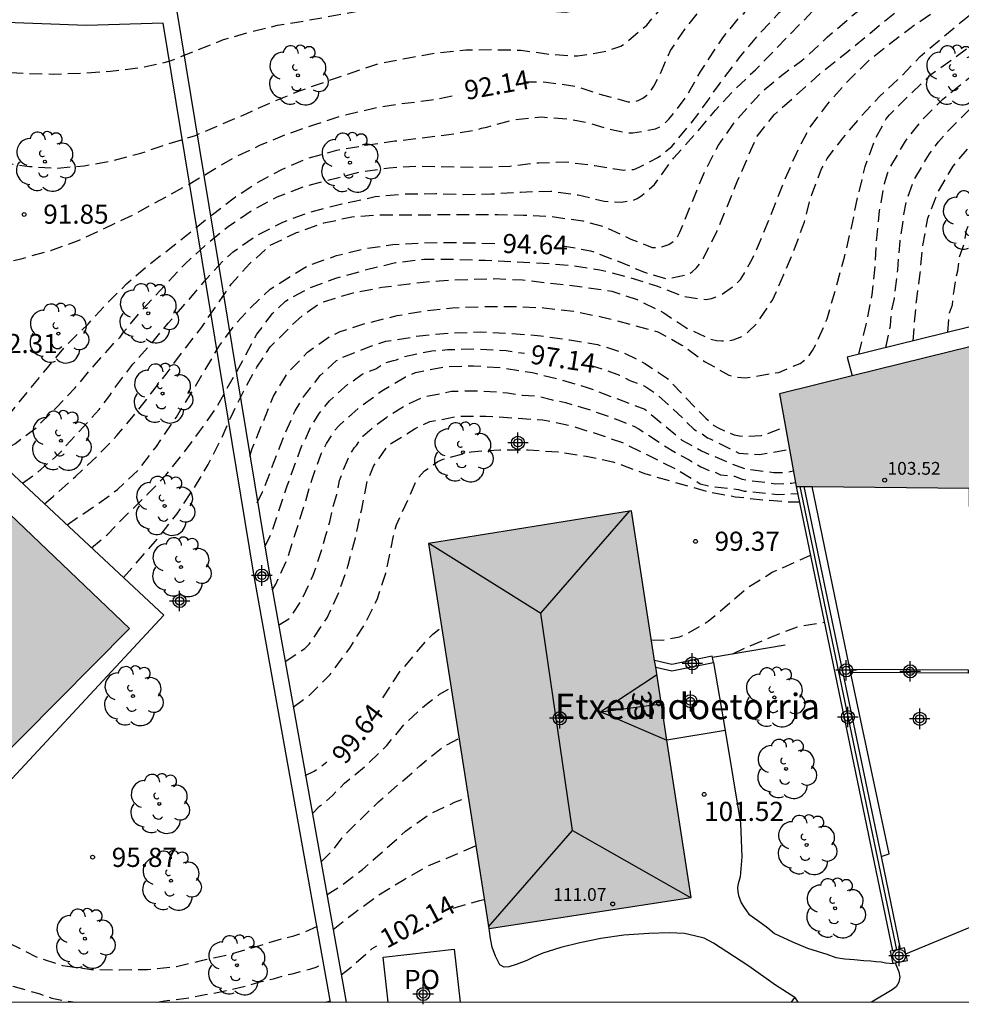
# Model space of a CAD drawing. Units: metres. Extents: x 581694 to 582046, y 4794540 to 4794791.
# Drawn here: x 581748 to 581785, y 4794540 to 4794579 of the extents above; entities that cross this region are included whole.
import ezdxf
from ezdxf.enums import TextEntityAlignment as Align

# ---------------------------------------------------------------- set-up
doc = ezdxf.new("R2010")
doc.units = ezdxf.units.M
doc.header["$MEASUREMENT"] = 0
doc.linetypes.add('TRAZOS_NORMALES', pattern=[0.75, 0.5, -0.25])
for name, color, linetype in [('010106', 9, 'Continuous'), ('020194', 31, 'TRAZOS_NORMALES'), ('020195', 30, 'TRAZOS_NORMALES'), ('020204', 9, 'Continuous'), ('020307', 24, 'Continuous'), ('020308', 9, 'Continuous'), ('060113', 4, 'Continuous'), ('060130', 9, 'Continuous'), ('060144', 9, 'Continuous'), ('070105', 6, 'Continuous'), ('070106', 6, 'Continuous'), ('070108', 9, 'Continuous'), ('070110', 9, 'Continuous'), ('080109', 9, 'Continuous'), ('080110', 9, 'Continuous'), ('080121', 9, 'Continuous'), ('080201', 9, 'Continuous'), ('080202', 9, 'Continuous'), ('080303', 9, 'Continuous'), ('080304', 9, 'Continuous'), ('080308', 9, 'Continuous'), ('080316', 9, 'Continuous'), ('100105', 3, 'Continuous'), ('100107', 3, 'Continuous'), ('100202', 3, 'Continuous'), ('210102', 4, 'Continuous'), ('990501', 21, 'Continuous'), ('C_Edificios', 5, 'Continuous'), ('Centroides', 1, 'Continuous')]:
    doc.layers.add(name, color=color, linetype=linetype)
doc.layers.add('080111', color=7, linetype='Continuous', lineweight=30)
doc.styles.add('ARIAL', font='arial.ttf', dxfattribs={"height": 1})
doc.styles.add('ARIALI', font='ariali.ttf', dxfattribs={"height": 1})
doc.styles.get("Standard").update_dxf_attribs({"font": 'arial.ttf'})

# ---------------------------------------------------------------- blocks, each defined once
blk = doc.blocks.new('Centroide')
for points in [[(0, -0.402), (0, 0.402)], [(0.402, 0), (-0.402, 0)]]:
    blk.add_lwpolyline(points)
for radius in [0.256, 0.159]:
    blk.add_circle((0, 0), radius)
blk = doc.blocks.new('BloquePortal')
blk.add_circle((0, 0), 0.075)
at = {"flags": 5}
blk.add_attdef('INDICE', text='', height=0.75, dxfattribs=at).set_placement((0, 0), align=Align.MIDDLE_CENTER)
blk = doc.blocks.new('ARBOL')
blk.add_circle((0, 0), 0.0587)
for centre, radius, start, end in [((0.097, 0.97), 0.21, 23.1565, 160.4665), ((-0.564, 0.381), 0.532, 92.28, 254.58), ((-0.28, 0.855), 0.3, 359.2878, 173.6078), ((0.438, 0.881), 0.24, 301.578, 139.328), ((-0.091, 0.321), 0.12, 119.14, 310.56), ((0.656, 0.288), 0.443, 319.8556, 114.7656), ((0.819, -0.249), 0.383, 235.5275, 62.0275), ((-0.556, -0.339), 0.555, 142.64, 266.54), ((-0.039, -0.384), 0.21, 189.64, 323.88), ((0.299, -0.624), 0.532, 224.67, 0.24), ((-0.301, -0.676), 0.45, 213.78, 295.32)]:
    blk.add_arc(centre, radius, start, end)
blk = doc.blocks.new('PUNTO')
blk.add_circle((0, 0), 0.075)
blk = doc.blocks.new('COTAPU')
blk.add_circle((0, 0), 0.075)

msp = doc.modelspace()

# ---------------------------------------------------------------- hatches: boundary and pattern name
at = {"layer": '990501'}
h = msp.add_hatch(color=256, dxfattribs=at)
h.paths.add_polyline_path([(581744.767, 4794561.87), (581737.435, 4794568.867), (581731.188, 4794574.484), (581724.941, 4794580.1), (581720.952, 4794583.93), (581716.962, 4794587.76), (581720.431, 4794591.453), (581723.9, 4794595.145), (581723.682, 4794595.359), (581719.954, 4794598.853), (581716.112, 4794602.448), (581709.353, 4794595.263), (581695.726, 4794608.054), (581699.019, 4794611.658), (581702.337, 4794615.29), (581698.422, 4794618.974), (581694.687, 4794622.489), (581694.182, 4794621.948), (581694.182, 4794595.822), (581698.371, 4794591.882), (581702.561, 4794587.942), (581699.127, 4794584.244), (581695.692, 4794580.546), (581699.448, 4794577.058), (581703.204, 4794573.569), (581709.123, 4794579.774), (581717.055, 4794572.248), (581718.182, 4794573.464), (581718.445, 4794573.178), (581723.77, 4794568.078), (581729.851, 4794562.254), (581728.353, 4794560.604), (581726.855, 4794558.953), (581727.165, 4794558.694), (581726.464, 4794557.858), (581724.926, 4794556.173), (581723.387, 4794554.489), (581730.743, 4794547.611), (581738.099, 4794540.734), (581745.099, 4794547.802), (581752.099, 4794554.872)], flags=0)
h.paths.add_polyline_path([(581709.728, 4794583.634), (581709.145, 4794584.184), (581708.563, 4794584.735), (581708.425, 4794584.59), (581708.286, 4794584.446), (581707.274, 4794585.402), (581706.265, 4794586.357), (581706.407, 4794586.498), (581706.549, 4794586.639), (581705.985, 4794587.172), (581705.421, 4794587.706), (581707.447, 4794589.876), (581709.474, 4794592.045), (581711.674, 4794589.996), (581713.873, 4794587.948), (581711.801, 4794585.792)], flags=0)
for points in [[(581804.177, 4794560.879), (581801.256, 4794560.864), (581798.335, 4794560.849), (581798.255, 4794568.607), (581793.375, 4794567.674), (581787.928, 4794566.604), (581777.557, 4794564.046), (581778.21, 4794560.412), (581784.995, 4794560.359), (581785.048, 4794553.059), (581790.707, 4794553.12), (581790.704, 4794552.079), (581792.006, 4794552.073), (581793.308, 4794552.067), (581793.307, 4794552.598), (581802.036, 4794552.704), (581803.219, 4794552.707), (581804.401, 4794552.71), (581804.29, 4794556.795)], [(581771.766, 4794559.466), (581763.821, 4794558.183), (581766.178, 4794543.12), (581774.1, 4794544.33)]]:
    msp.add_hatch(color=256, dxfattribs=at).paths.add_polyline_path(points, flags=0)

# ---------------------------------------------------------------- linework, layer by layer
at = {"layer": '010106', "flags": 128}
msp.add_lwpolyline([(581694.18, 4794540.23), (582044.17, 4794540.222), (582044.176, 4794790.215), (581694.186, 4794790.222)], close=True, dxfattribs=at)
at = {"layer": '020194', "flags": 128}
for points, elevation in [([(581731.29, 4794579.678), (581732.29, 4794579.278), (581733.31, 4794578.988), (581734.42, 4794578.768), (581735.47, 4794578.518), (581736.61, 4794578.278), (581737.77, 4794577.968), (581738.9, 4794577.698), (581740.02, 4794577.478), (581741.14, 4794577.227), (581743.45, 4794576.887), (581744.58, 4794576.777), (581745.75, 4794576.707), (581746.92, 4794576.667), (581748.08, 4794576.597), (581749.14, 4794576.567), (581750.25, 4794576.607), (581751.359, 4794576.687), (581752.499, 4794576.817), (581753.659, 4794577.067), (581755.779, 4794577.917), (581756.859, 4794578.227), (581757.899, 4794578.477), (581758.989, 4794578.657), (581761.359, 4794579.087), (581762.459, 4794579.227), (581763.639, 4794579.347), (581764.849, 4794579.397), (581765.909, 4794579.377), (581768.059, 4794579.067), (581769.189, 4794578.987), (581770.319, 4794579.207), (581771.219, 4794579.757), (581772.689, 4794581.207), (581772.949, 4794581.347), (581773.249, 4794581.597), (581773.439, 4794581.697), (581774.399, 4794582.277), (581775.399, 4794582.917), (581777.339, 4794584.007), (581780.309, 4794585.566), (581782.039, 4794586.586), (581782.349, 4794586.846), (581783.389, 4794587.636), (581784.349, 4794588.176), (581785.289, 4794588.756), (581786.309, 4794589.456), (581787.189, 4794590.136), (581788.039, 4794590.736)], 91.14), ([(581729.98, 4794578.348), (581730.43, 4794577.988), (581730.61, 4794577.928), (581731.6, 4794577.528), (581733.74, 4794576.928), (581735.98, 4794576.458), (581737.11, 4794576.048), (581738.12, 4794575.598), (581739.36, 4794574.858), (581740.41, 4794574.478), (581741.45, 4794574.158), (581742.54, 4794573.948), (581744.78, 4794573.588), (581746.99, 4794573.127), (581748.189, 4794572.947), (581749.299, 4794572.887), (581750.329, 4794572.977), (581751.439, 4794573.177), (581752.549, 4794573.467), (581753.549, 4794573.817), (581754.689, 4794574.167), (581756.699, 4794575.027), (581757.699, 4794575.477), (581758.799, 4794575.927), (581760.869, 4794576.647), (581761.909, 4794576.987), (581763.029, 4794577.207), (581764.099, 4794577.397), (581765.269, 4794577.517), (581766.329, 4794577.527), (581767.429, 4794577.507), (581768.539, 4794577.347), (581769.649, 4794577.277), (581770.699, 4794577.447), (581771.339, 4794577.657), (581771.519, 4794577.767), (581772.359, 4794578.487), (581773.539, 4794579.857), (581774.389, 4794580.557), (581776.659, 4794581.777), (581778.529, 4794582.897), (581779.449, 4794583.486), (581780.349, 4794584.106), (581781.209, 4794584.756), (581782.179, 4794585.436), (581783.079, 4794586.096), (581785.989, 4794588.126), (581786.919, 4794588.686), (581788.819, 4794589.926), (581789.189, 4794590.226)], 91.64), ([(581746.249, 4794562.088), (581746.649, 4794562.378), (581746.809, 4794562.518), (581748.889, 4794565.068), (581749.659, 4794565.978), (581750.479, 4794566.778), (581751.209, 4794567.568), (581751.989, 4794568.348), (581752.799, 4794569.057), (581753.689, 4794569.737), (581755.349, 4794571.067), (581756.199, 4794571.727), (581757.109, 4794572.317), (581758.069, 4794572.837), (581759.099, 4794573.277), (581760.229, 4794573.587), (581761.309, 4794573.777), (581762.499, 4794573.947), (581764.609, 4794574.197), (581765.689, 4794574.387), (581765.889, 4794574.447), (581766.099, 4794574.487), (581767.119, 4794574.777), (581768.239, 4794574.887), (581769.319, 4794574.807), (581769.959, 4794574.687), (581770.979, 4794574.397), (581771.589, 4794574.267), (581771.819, 4794574.267), (581772.699, 4794574.417), (581772.899, 4794574.517), (581773.069, 4794574.647), (581773.229, 4794574.797), (581773.909, 4794575.667), (581774.449, 4794576.637), (581775.339, 4794577.987), (581776.029, 4794578.837), (581776.169, 4794578.947), (581776.409, 4794579.277), (581777.049, 4794579.857), (581777.909, 4794580.517), (581778.839, 4794581.177), (581779.809, 4794581.677), (581780.749, 4794582.207), (581781.679, 4794582.776), (581782.699, 4794583.556), (581783.609, 4794584.226), (581785.539, 4794585.546), (581786.519, 4794586.186), (581787.069, 4794586.486), (581788.019, 4794587.096), (581789.489, 4794588.066), (581790.389, 4794588.686), (581791.239, 4794589.306)], 92.64), ([(581746.799, 4794561.588), (581747.609, 4794562.088), (581748.469, 4794562.738), (581749.239, 4794563.508), (581749.979, 4794564.278), (581750.709, 4794565.148), (581751.439, 4794565.968), (581751.739, 4794566.268), (581751.869, 4794566.458), (581752.579, 4794567.318), (581754.269, 4794569.127), (581755.179, 4794569.957), (581755.979, 4794570.607), (581756.899, 4794571.227), (581757.889, 4794571.757), (581758.979, 4794572.177), (581761.139, 4794572.737), (581762.269, 4794572.897), (581763.359, 4794572.967), (581765.799, 4794572.917), (581766.999, 4794572.967), (581768.139, 4794573.097), (581769.219, 4794573.127), (581770.329, 4794572.987), (581771.449, 4794572.807), (581771.859, 4794572.837), (581772.059, 4794572.917), (581772.819, 4794573.317), (581773.339, 4794573.737), (581774.099, 4794574.647), (581774.729, 4794575.487), (581775.229, 4794576.217), (581775.349, 4794576.357), (581776.039, 4794577.277), (581776.839, 4794578.217), (581777.549, 4794578.977), (581778.459, 4794579.667), (581779.469, 4794580.387), (581780.419, 4794580.977), (581781.109, 4794581.457), (581783.069, 4794582.676), (581784.039, 4794583.336), (581784.909, 4794583.986), (581785.889, 4794584.586), (581786.849, 4794585.206), (581787.739, 4794585.816), (581788.739, 4794586.436), (581789.639, 4794587.066), (581790.599, 4794587.706), (581792.159, 4794588.896)], 93.14), ([(581747.909, 4794560.548), (581748.489, 4794560.958), (581749.309, 4794561.668), (581750.099, 4794562.528), (581750.919, 4794563.438), (581751.329, 4794563.978), (581751.569, 4794564.338), (581752.239, 4794565.208), (581752.969, 4794566.028), (581753.619, 4794566.808), (581754.349, 4794567.637), (581755.049, 4794568.467), (581755.829, 4794569.317), (581756.169, 4794569.607), (581757.049, 4794570.237), (581758.109, 4794570.767), (581759.119, 4794571.147), (581760.419, 4794571.487), (581761.719, 4794571.767), (581762.909, 4794571.877), (581764.099, 4794571.887), (581765.189, 4794571.857), (581766.279, 4794571.877), (581767.419, 4794571.947), (581768.609, 4794571.987), (581769.669, 4794571.837), (581770.699, 4794571.587), (581771.359, 4794571.557), (581771.779, 4794571.607), (581771.979, 4794571.697), (581772.169, 4794571.807), (581772.659, 4794572.237), (581773.409, 4794573.277), (581774.339, 4794574.307), (581775.059, 4794575.157), (581775.789, 4794575.947), (581776.619, 4794576.737), (581779.049, 4794579.227), (581779.939, 4794579.947), (581780.889, 4794580.517), (581781.729, 4794581.127), (581782.659, 4794581.736), (581783.539, 4794582.266), (581784.309, 4794582.636), (581784.479, 4794582.776), (581784.659, 4794582.896), (581785.989, 4794583.676), (581787.639, 4794584.586), (581788.649, 4794585.096), (581789.559, 4794585.756), (581790.449, 4794586.356), (581790.939, 4794586.756), (581792.739, 4794587.916), (581793.439, 4794588.316)], 93.64), ([(581748.769, 4794559.738), (581749.119, 4794560.028), (581749.989, 4794560.808), (581750.839, 4794561.608), (581751.609, 4794562.408), (581752.329, 4794563.268), (581753.539, 4794564.818), (581754.219, 4794565.738), (581754.899, 4794566.607), (581756.099, 4794568.357), (581756.819, 4794569.147), (581757.609, 4794569.857), (581758.639, 4794570.357), (581759.709, 4794570.737), (581760.809, 4794570.977), (581761.959, 4794571.057), (581766.529, 4794571.067), (581767.539, 4794571.047), (581768.659, 4794570.987), (581769.859, 4794570.817), (581770.699, 4794570.597), (581771.739, 4794570.107), (581772.579, 4794569.777), (581772.799, 4794569.777), (581772.989, 4794569.817), (581773.219, 4794569.897), (581773.409, 4794570.017), (581773.549, 4794570.167), (581773.659, 4794570.377), (581774.619, 4794572.737), (581775.169, 4794573.777), (581775.739, 4794574.607), (581776.499, 4794575.467), (581776.929, 4794575.927), (581777.749, 4794576.607), (581778.429, 4794577.097), (581778.599, 4794577.237), (581779.429, 4794578.007), (581780.309, 4794578.777), (581781.169, 4794579.457), (581782.049, 4794580.097), (581783.919, 4794581.256), (581785.339, 4794582.206), (581786.329, 4794582.756), (581788.319, 4794583.926), (581789.239, 4794584.506), (581790.189, 4794585.136), (581792.059, 4794586.436), (581792.899, 4794587.106), (581793.969, 4794588.096)], 94.14), ([(581750.619, 4794558.008), (581751.229, 4794558.528), (581751.999, 4794559.318), (581752.799, 4794560.098), (581753.529, 4794560.858), (581754.179, 4794561.678), (581754.849, 4794562.568), (581755.489, 4794563.468), (581756.589, 4794565.427), (581757.089, 4794566.377), (581757.709, 4794567.197), (581758.209, 4794567.677), (581759.169, 4794568.197), (581760.229, 4794568.587), (581761.339, 4794568.897), (581762.519, 4794569.187), (581763.639, 4794569.317), (581764.869, 4794569.317), (581766.029, 4794569.277), (581768.299, 4794569.167), (581769.459, 4794569.067), (581770.529, 4794568.907), (581771.689, 4794568.607), (581772.779, 4794568.257), (581773.819, 4794567.857), (581774.689, 4794567.737), (581774.899, 4794567.777), (581775.119, 4794567.857), (581775.309, 4794567.947), (581775.859, 4794568.347), (581776.029, 4794568.527), (581776.159, 4794568.727), (581776.489, 4794569.317), (581776.909, 4794570.277), (581777.769, 4794572.427), (581778.219, 4794573.457), (581778.729, 4794574.447), (581779.449, 4794575.397), (581780.159, 4794576.207), (581780.979, 4794577.027), (581781.849, 4794577.737), (581782.719, 4794578.397), (581784.739, 4794579.806), (581785.859, 4794580.446), (581786.419, 4794580.726), (581787.429, 4794581.186), (581788.389, 4794581.596), (581789.849, 4794582.046), (581790.918, 4794582.406), (581791.968, 4794582.606), (581792.198, 4794582.586), (581792.838, 4794582.456), (581793.028, 4794582.376), (581794.088, 4794581.776), (581794.408, 4794581.526), (581794.588, 4794581.406), (581794.778, 4794581.316), (581795.168, 4794581.206), (581795.798, 4794581.086), (581797.268, 4794580.886), (581798.238, 4794580.856)], 95.14), ([(581751.869, 4794556.848), (581753.239, 4794558.418), (581753.959, 4794559.338), (581754.609, 4794560.318), (581755.189, 4794561.278), (581755.699, 4794562.278), (581756.159, 4794563.318), (581756.549, 4794564.108), (581757.089, 4794565.087), (581757.619, 4794565.887), (581758.439, 4794566.707), (581758.949, 4794567.177), (581759.549, 4794567.587), (581759.739, 4794567.667), (581760.859, 4794568.007), (581761.989, 4794568.217), (581763.069, 4794568.357), (581764.229, 4794568.477), (581765.409, 4794568.527), (581766.409, 4794568.557), (581767.499, 4794568.507), (581769.839, 4794568.237), (581770.989, 4794568.067), (581771.989, 4794567.737), (581773.029, 4794567.217), (581773.889, 4794566.637), (581774.859, 4794566.187), (581775.089, 4794566.137), (581775.299, 4794566.127), (581775.519, 4794566.127), (581775.739, 4794566.157), (581776.139, 4794566.317), (581776.329, 4794566.467), (581776.649, 4794566.777), (581777.289, 4794567.717), (581777.719, 4794568.687), (581778.149, 4794569.727), (581778.539, 4794570.777), (581778.739, 4794571.597), (581778.809, 4794571.817), (581779.209, 4794572.857), (581779.429, 4794573.257), (581780.049, 4794574.067), (581780.739, 4794574.887), (581781.489, 4794575.697), (581782.289, 4794576.437), (581783.069, 4794577.257), (581784.789, 4794578.707), (581785.229, 4794579.046), (581785.599, 4794579.236), (581785.979, 4794579.466), (581786.889, 4794580.056), (581787.899, 4794580.516), (581788.969, 4794580.816), (581790.108, 4794581.016), (581791.238, 4794581.146), (581792.358, 4794581.096), (581793.488, 4794580.966), (581794.608, 4794580.736), (581795.688, 4794580.586), (581796.768, 4794580.506), (581797.858, 4794580.356), (581798.478, 4794580.356), (581799.388, 4794580.486)], 95.64), ([(581756.819, 4794561.608), (581756.909, 4794561.908), (581757.749, 4794563.958), (581758.299, 4794564.857), (581759.069, 4794565.677), (581759.969, 4794566.307), (581760.359, 4794566.487), (581761.399, 4794566.817), (581762.589, 4794567.107), (581763.659, 4794567.297), (581764.749, 4794567.407), (581765.939, 4794567.467), (581767.109, 4794567.467), (581768.329, 4794567.417), (581769.489, 4794567.277), (581770.579, 4794567.067), (581771.709, 4794566.777), (581772.789, 4794566.477), (581773.739, 4794565.957), (581774.619, 4794565.317), (581775.569, 4794564.777), (581775.779, 4794564.717), (581776.219, 4794564.667), (581777.528, 4794564.887), (581778.368, 4794565.237), (581778.558, 4794565.377), (581778.718, 4794565.547), (581778.848, 4794565.737), (581778.968, 4794565.957), (581779.428, 4794566.987), (581780.109, 4794569.397), (581780.389, 4794570.607), (581780.619, 4794571.737), (581780.919, 4794572.947), (581781.309, 4794574.027), (581781.739, 4794574.817), (581781.869, 4794574.977), (581782.679, 4794575.777), (581783.489, 4794576.547), (581785.459, 4794577.967), (581786.459, 4794578.466), (581787.359, 4794578.886), (581788.398, 4794579.186), (581789.478, 4794579.436), (581790.688, 4794579.526), (581793.078, 4794579.526), (581795.368, 4794579.486), (581796.408, 4794579.486), (581797.568, 4794579.526), (581798.718, 4794579.656), (581800.238, 4794580.056), (581800.468, 4794580.156)], 96.14), ([(581780.668, 4794565.597), (581780.978, 4794566.847), (581781.188, 4794567.917), (581781.308, 4794569.017), (581781.368, 4794570.147), (581781.479, 4794571.207), (581781.669, 4794572.277), (581781.799, 4794572.707), (581781.899, 4794572.917), (581782.489, 4794573.937), (581783.219, 4794574.857), (581783.959, 4794575.587), (581784.799, 4794576.277), (581785.729, 4794576.987), (581786.669, 4794577.527), (581787.718, 4794577.896), (581788.848, 4794578.136), (581789.998, 4794578.256), (581792.368, 4794578.216), (581793.488, 4794578.236), (581794.638, 4794578.336), (581796.788, 4794578.606), (581799.048, 4794578.926), (581800.178, 4794579.146), (581801.028, 4794579.416), (581801.698, 4794579.776)], 96.64), ([(581782.788, 4794566.107), (581782.918, 4794567.667), (581783.068, 4794568.777), (581783.178, 4794569.857), (581783.368, 4794570.927), (581783.768, 4794571.947), (581784.358, 4794572.967), (581785.108, 4794573.837), (581785.948, 4794574.697), (581786.918, 4794575.357), (581787.568, 4794575.637), (581788.708, 4794575.817), (581791.018, 4794575.946), (581794.448, 4794576.456), (581795.578, 4794576.566), (581796.768, 4794576.706), (581797.918, 4794576.876), (581799.078, 4794577.086), (581800.208, 4794577.376), (581802.318, 4794578.026), (581803.268, 4794578.476), (581803.888, 4794579.016), (581803.918, 4794579.066)], 97.64), ([(581784.148, 4794566.457), (581784.218, 4794567.217), (581784.328, 4794567.527), (581784.398, 4794568.097), (581784.488, 4794568.647), (581784.548, 4794568.857), (581784.608, 4794569.407), (581784.788, 4794569.927), (581784.888, 4794570.457), (581785.088, 4794570.967), (581785.648, 4794571.947), (581786.018, 4794572.387), (581786.818, 4794573.217), (581787.808, 4794573.907), (581788.118, 4794574.047), (581789.228, 4794574.397), (581791.438, 4794574.776), (581792.018, 4794574.856), (581792.598, 4794574.976), (581793.698, 4794575.156), (581794.288, 4794575.236), (581794.868, 4794575.336), (581795.438, 4794575.396), (581795.988, 4794575.486), (581796.588, 4794575.556), (581797.138, 4794575.676), (581797.718, 4794575.756), (581798.238, 4794575.886), (581798.818, 4794575.986), (581799.398, 4794576.166), (581799.958, 4794576.306), (581803.118, 4794577.166), (581804.888, 4794577.876), (581805.738, 4794578.196), (581806.278, 4794578.426)], 98.14), ([(581757.109, 4794559.778), (581757.319, 4794560.208), (581758.139, 4794562.358), (581758.589, 4794563.378), (581758.919, 4794563.927), (581759.569, 4794564.767), (581760.209, 4794565.347), (581760.429, 4794565.467), (581761.519, 4794565.897), (581762.149, 4794566.107), (581763.459, 4794566.317), (581764.689, 4794566.437), (581765.859, 4794566.467), (581767.039, 4794566.417), (581768.209, 4794566.317), (581769.339, 4794566.157), (581770.429, 4794565.977), (581771.479, 4794565.647), (581772.289, 4794565.237), (581772.819, 4794564.887), (581773.169, 4794564.647), (581773.899, 4794563.877), (581774.679, 4794563.087), (581774.989, 4794562.807), (581775.189, 4794562.697), (581775.778, 4794562.437), (581775.988, 4794562.397), (581776.228, 4794562.377), (581776.848, 4794562.417), (581777.068, 4794562.477), (581777.788, 4794562.757)], 96.64), ([(581757.689, 4794556.358), (581757.829, 4794556.598), (581758.279, 4794557.568), (581758.939, 4794559.638), (581759.239, 4794560.668), (581759.609, 4794561.698), (581759.819, 4794562.098), (581760.149, 4794562.627), (581760.309, 4794562.807), (581761.109, 4794563.517), (581761.989, 4794564.167), (581762.909, 4794564.707), (581763.309, 4794564.877), (581764.439, 4794565.107), (581765.579, 4794565.147), (581766.689, 4794565.067), (581767.889, 4794564.877), (581768.969, 4794564.607), (581770.029, 4794564.297), (581772.279, 4794563.447), (581773.739, 4794562.237), (581774.499, 4794561.817), (581775.648, 4794561.317), (581776.238, 4794561.107), (581777.338, 4794560.967), (581777.778, 4794560.957), (581778.098, 4794561.027)], 97.64), ([(581757.939, 4794554.988), (581758.349, 4794555.238), (581758.489, 4794555.418), (581758.839, 4794555.948), (581759.299, 4794556.938), (581759.649, 4794557.968), (581759.789, 4794558.508), (581759.949, 4794559.028), (581760.069, 4794559.588), (581760.219, 4794560.098), (581760.329, 4794560.648), (581760.519, 4794561.168), (581760.739, 4794561.678), (581760.909, 4794561.938), (581760.989, 4794562.027), (581761.239, 4794562.387), (581761.739, 4794562.817), (581762.179, 4794563.137), (581762.999, 4794563.647), (581763.599, 4794563.917), (581764.709, 4794564.147), (581765.819, 4794564.167), (581766.909, 4794564.087), (581767.489, 4794563.987), (581768.089, 4794563.957), (581768.619, 4794563.817), (581769.179, 4794563.707), (581770.229, 4794563.387), (581771.269, 4794563.017), (581771.849, 4794562.777), (581772.049, 4794562.677), (581772.989, 4794562.057), (581773.639, 4794561.657), (581774.019, 4794561.457), (581774.478, 4794561.187), (581774.858, 4794561.027), (581774.968, 4794561.017), (581775.248, 4794560.877), (581775.798, 4794560.817), (581776.098, 4794560.707), (581776.308, 4794560.667), (581777.408, 4794560.527), (581778.028, 4794560.547), (581778.178, 4794560.567)], 98.14), ([(581758.199, 4794553.568), (581758.969, 4794554.068), (581759.139, 4794554.238), (581759.849, 4794555.278), (581760.319, 4794556.308), (581760.669, 4794557.338), (581760.949, 4794558.408), (581761.199, 4794559.528), (581761.419, 4794560.628), (581761.679, 4794561.238), (581762.189, 4794561.967), (581762.359, 4794562.107), (581763.289, 4794562.687), (581763.869, 4794562.957), (581764.979, 4794563.167), (581766.059, 4794563.177), (581768.289, 4794563.027), (581769.389, 4794562.797), (581770.419, 4794562.477), (581771.409, 4794562.137), (581773.529, 4794561.087), (581774.458, 4794560.527), (581774.858, 4794560.427), (581775.958, 4794560.297), (581776.178, 4794560.237), (581776.368, 4794560.217), (581777.488, 4794560.107), (581778.268, 4794560.147)], 98.64), ([(581758.519, 4794551.778), (581759.179, 4794552.268), (581759.959, 4794553.048), (581760.729, 4794554.088), (581761.289, 4794554.978), (581761.799, 4794555.988), (581762.139, 4794557.028), (581762.239, 4794557.448), (581762.449, 4794558.488), (581762.559, 4794558.918), (581763.019, 4794559.918), (581763.359, 4794560.707), (581763.659, 4794561.027), (581764.179, 4794561.397), (581764.389, 4794561.487), (581765.479, 4794561.777), (581766.609, 4794561.857), (581767.719, 4794561.847), (581768.889, 4794561.777), (581769.989, 4794561.607), (581771.029, 4794561.377), (581771.249, 4794561.317), (581772.269, 4794560.927), (581774.778, 4794560.207), (581775.828, 4794560.017), (581776.888, 4794559.897), (581777.968, 4794559.817), (581778.338, 4794559.817)], 99.14), ([(581775.738, 4794553.857), (581776.238, 4794554.107), (581777.248, 4794554.527), (581778.268, 4794554.927), (581779.318, 4794555.097)], 100.14), ([(581759.269, 4794547.608), (581759.549, 4794547.898), (581759.719, 4794548.018), (581760.049, 4794548.318), (581760.529, 4794548.798), (581761.399, 4794549.518), (581762.179, 4794550.278), (581762.889, 4794551.128), (581763.729, 4794551.888), (581764.249, 4794552.278), (581764.709, 4794552.548)], 100.14), ([(581759.609, 4794545.718), (581760.099, 4794546.198), (581760.519, 4794546.768), (581760.699, 4794546.928), (581760.999, 4794547.238), (581761.859, 4794548.068), (581763.479, 4794549.478), (581764.359, 4794550.208), (581765.019, 4794550.558)], 100.64), ([(581759.839, 4794544.438), (581760.329, 4794544.738), (581761.229, 4794545.418), (581762.919, 4794546.918), (581763.819, 4794547.568), (581764.828, 4794548.048), (581765.368, 4794548.258)], 101.14), ([(581760.079, 4794543.068), (581760.929, 4794543.738), (581761.858, 4794544.418), (581762.858, 4794545.028), (581763.828, 4794545.568), (581765.678, 4794546.348)], 101.64), ([(581759.449, 4794543.188), (581758.889, 4794542.928), (581758.489, 4794542.798), (581758.089, 4794542.698), (581755.989, 4794542.068), (581754.959, 4794541.848), (581753.949, 4794541.608), (581752.809, 4794541.488), (581751.709, 4794541.478), (581750.609, 4794541.488), (581749.489, 4794541.648), (581748.459, 4794541.988), (581747.429, 4794542.508), (581746.459, 4794543.028), (581746.289, 4794543.148), (581744.679, 4794544.528), (581742.999, 4794545.688)], 96.14), ([(581742.059, 4794544.738), (581743.429, 4794543.588), (581743.719, 4794543.388), (581744.109, 4794543.028), (581744.579, 4794542.678), (581744.979, 4794542.318), (581745.419, 4794541.968), (581745.599, 4794541.838), (581746.069, 4794541.568), (581747.529, 4794540.848), (581748.559, 4794540.558), (581749.069, 4794540.378), (581749.599, 4794540.278), (581749.999, 4794540.228)], 96.64), ([(581753.189, 4794540.228), (581753.469, 4794540.278), (581754.039, 4794540.338), (581754.569, 4794540.418), (581755.069, 4794540.528), (581755.609, 4794540.608), (581756.689, 4794540.858), (581757.209, 4794541.018), (581757.739, 4794541.138), (581758.269, 4794541.298), (581758.479, 4794541.338), (581759.209, 4794541.528), (581759.409, 4794541.598), (581759.709, 4794541.738)], 96.64)]:
    msp.add_lwpolyline(points, dxfattribs=dict(at, elevation=elevation))
at = {"layer": '020195', "flags": 128}
for points, elevation in [([(581767.549, 4794576.267), (581768.419, 4794576.257), (581769.559, 4794576.097), (581770.609, 4794575.757), (581771.639, 4794575.477), (581771.839, 4794575.487), (581772.029, 4794575.527), (581772.209, 4794575.627), (581772.369, 4794575.737), (581772.529, 4794575.927), (581772.639, 4794576.097), (581772.849, 4794576.487), (581773.289, 4794577.487), (581773.889, 4794578.377), (581774.609, 4794579.257), (581774.909, 4794579.527), (581775.749, 4794580.207), (581776.719, 4794580.757), (581777.689, 4794581.337), (581779.679, 4794582.487), (581780.659, 4794583.146), (581781.569, 4794583.836), (581782.489, 4794584.506), (581782.619, 4794584.666), (581782.969, 4794584.946), (581786.669, 4794587.356), (581788.329, 4794588.506), (581789.169, 4794589.196), (581790.049, 4794589.846)], 92.14), ([(581769.059, 4794569.847), (581770.159, 4794569.647), (581771.239, 4794569.237), (581772.269, 4794568.807), (581773.089, 4794568.567), (581773.309, 4794568.587), (581773.939, 4794568.707), (581774.139, 4794568.817), (581774.309, 4794568.977), (581774.449, 4794569.157), (581774.569, 4794569.347), (581775.109, 4794570.397), (581775.919, 4794572.387), (581776.679, 4794574.137), (581777.349, 4794574.967), (581778.159, 4794575.697), (581779.239, 4794576.657), (581780.169, 4794577.397), (581782.239, 4794579.107), (581783.209, 4794579.737), (581785.099, 4794580.876), (581786.059, 4794581.356), (581786.229, 4794581.486), (581787.359, 4794582.136), (581788.369, 4794582.606), (581790.369, 4794583.886), (581791.249, 4794584.506), (581792.219, 4794585.146), (581793.108, 4794585.776), (581793.958, 4794586.436), (581794.798, 4794587.146), (581795.138, 4794587.566)], 94.64), ([(581781.718, 4794565.857), (581781.868, 4794566.487), (581781.908, 4794566.717), (581781.948, 4794567.257), (581782.058, 4794567.777), (581782.188, 4794568.907), (581782.278, 4794570.007), (581782.368, 4794570.527), (581782.428, 4794571.067), (581782.528, 4794571.607), (581782.829, 4794572.427), (581783.429, 4794573.447), (581783.789, 4794573.917), (581784.169, 4794574.347), (581784.959, 4794575.147), (581785.368, 4794575.487), (581785.838, 4794575.847), (581786.328, 4794576.177), (581786.798, 4794576.437), (581787.108, 4794576.587), (581787.638, 4794576.767), (581788.208, 4794576.856), (581788.778, 4794576.976), (581793.968, 4794577.346), (581795.108, 4794577.446), (581796.778, 4794577.656), (581797.938, 4794577.816), (581797.978, 4794577.836)], 97.14), ([(581737.98, 4794569.818), (581740.29, 4794569.818), (581741.36, 4794569.648), (581742.44, 4794569.218), (581743.54, 4794568.958), (581744.61, 4794568.878), (581745.699, 4794568.898), (581746.799, 4794569.068), (581747.859, 4794569.338), (581749.019, 4794569.658), (581750.139, 4794570.068), (581752.249, 4794571.057), (581754.289, 4794572.177), (581756.199, 4794573.297), (581757.209, 4794573.777), (581758.249, 4794574.207), (581759.399, 4794574.607), (581760.479, 4794574.957), (581761.679, 4794575.237), (581762.749, 4794575.407), (581763.929, 4794575.557), (581764.989, 4794575.757)], 92.14), ([(581749.659, 4794558.918), (581750.719, 4794559.638), (581751.639, 4794560.298), (581752.469, 4794561.088), (581753.159, 4794561.988), (581753.939, 4794563.138), (581754.519, 4794564.068), (581755.639, 4794565.948), (581756.309, 4794566.837), (581756.779, 4794567.357), (581757.619, 4794568.147), (581758.549, 4794568.737), (581759.099, 4794569.067), (581760.209, 4794569.457), (581761.239, 4794569.717), (581762.419, 4794569.897), (581763.579, 4794569.957), (581764.589, 4794569.977), (581766.469, 4794569.937)], 94.64), ([(581757.399, 4794558.068), (581757.469, 4794558.188), (581757.689, 4794558.668), (581758.279, 4794560.438), (581758.859, 4794562.028), (581758.979, 4794562.228), (581759.199, 4794562.738), (581759.529, 4794563.277), (581759.609, 4794563.357), (581759.939, 4794563.777), (581760.669, 4794564.437), (581760.779, 4794564.487), (581761.219, 4794564.817), (581761.749, 4794565.027), (581762.109, 4794565.257), (581762.439, 4794565.357), (581762.559, 4794565.377), (581762.849, 4794565.507), (581763.949, 4794565.727), (581764.559, 4794565.777), (581765.719, 4794565.807), (581766.859, 4794565.737), (581767.569, 4794565.637)], 97.14), ([(581770.119, 4794565.157), (581770.229, 4794565.137), (581770.749, 4794564.977), (581771.299, 4794564.777), (581771.699, 4794564.567), (581772.279, 4794564.347), (581772.729, 4794564.047), (581773.359, 4794563.487), (581774.209, 4794562.657), (581774.489, 4794562.507), (581774.739, 4794562.317), (581774.849, 4794562.277), (581775.968, 4794561.727), (581776.778, 4794561.667), (581777.948, 4794561.877)], 97.14), ([(581772.548, 4794554.417), (581772.978, 4794554.397), (581773.648, 4794554.527), (581773.858, 4794554.607), (581774.768, 4794555.137), (581776.348, 4794556.487), (581777.278, 4794557.057), (581778.768, 4794557.727)], 99.64), ([(581762.019, 4794552.138), (581762.729, 4794553.208), (581762.869, 4794553.348), (581763.689, 4794554.338), (581763.989, 4794554.628), (581764.309, 4794554.888), (581764.339, 4794554.898)], 99.64), ([(581758.989, 4794549.098), (581759.339, 4794549.268), (581759.829, 4794549.628)], 99.64), ([(581764.778, 4794543.898), (581765.818, 4794544.208), (581765.988, 4794544.238)], 102.14), ([(581760.398, 4794541.298), (581760.738, 4794541.558), (581761.608, 4794542.318), (581761.788, 4794542.428)], 102.14), ([(581759.788, 4794540.228), (581759.968, 4794540.278)], 97.14)]:
    msp.add_lwpolyline(points, dxfattribs=dict(at, elevation=elevation))
at = {"layer": '060113', "flags": 128}
for points in [[(581778.031, 4794540.228), (581778.158, 4794540.408)], [(581778.158, 4794540.408), (581778.278, 4794540.228)]]:
    msp.add_lwpolyline(points, dxfattribs=at)
at = {"layer": '060130', "flags": 128}
for points in [[(581775.428, 4794550.858), (581776.038, 4794547.228), (581776.078, 4794545.918), (581776.018, 4794545.128), (581775.938, 4794544.858), (581775.918, 4794544.708), (581775.928, 4794544.548), (581775.958, 4794544.398), (581776.058, 4794544.108), (581776.178, 4794543.928), (581776.358, 4794543.668), (581776.708, 4794543.418), (581777.108, 4794543.128), (581777.358, 4794542.908), (581778.068, 4794542.588), (581778.658, 4794542.338), (581779.408, 4794542.098), (581779.768, 4794541.968), (581780.118, 4794541.918), (581780.488, 4794541.888), (581780.858, 4794541.858), (581781.138, 4794541.838), (581781.328, 4794541.818), (581781.538, 4794541.798), (581781.728, 4794541.768), (581781.998, 4794541.738)], [(581778.158, 4794540.408), (581777.408, 4794540.888), (581776.358, 4794541.638), (581775.498, 4794542.198), (581774.978, 4794542.528), (581774.608, 4794542.728), (581774.228, 4794542.818), (581773.838, 4794542.908), (581773.238, 4794542.938), (581772.448, 4794542.908), (581771.468, 4794542.848), (581770.568, 4794542.718), (581769.738, 4794542.548), (581768.998, 4794542.358), (581768.288, 4794542.138), (581767.928, 4794541.988), (581767.658, 4794541.858), (581767.248, 4794541.698), (581766.958, 4794541.608), (581766.778, 4794541.598), (581766.608, 4794541.688), (581766.438, 4794542.028), (581766.308, 4794542.378), (581766.238, 4794542.718), (581766.188, 4794543.109)], [(581782.095, 4794541.758), (581782.236, 4794541.413), (581782.27, 4794541.206), (581782.23, 4794541.001), (581782.127, 4794540.829), (581781.974, 4794540.701), (581781.163, 4794540.228)]]:
    msp.add_lwpolyline(points, dxfattribs=at)
at = {"layer": '060144', "flags": 128}
msp.add_lwpolyline([(581746.799, 4794548.238), (581753.444, 4794555.383), (581737.02, 4794570.708), (581736.272, 4794569.91)], dxfattribs=at)
at = {"layer": '070105', "flags": 128}
for points in [[(581778.208, 4794560.417), (581781.988, 4794542.238)], [(581778.517, 4794560.414), (581781.534, 4794545.926)], [(581777.778, 4794554.207), (581774.939, 4794553.718)], [(581774.939, 4794553.718), (581774.928, 4794553.767), (581773.348, 4794553.447), (581772.67, 4794553.607)], [(581772.711, 4794553.337), (581773.348, 4794553.197), (581774.969, 4794553.525)], [(581774.969, 4794553.525), (581774.939, 4794553.718)], [(581781.534, 4794545.926), (581782.288, 4794542.308)]]:
    msp.add_lwpolyline(points, dxfattribs=at)
at = {"layer": '070106', "flags": 128}
msp.add_lwpolyline([(581782.511, 4794542.113), (581785.783, 4794543.476)], dxfattribs=at)
at = {"layer": '070108', "flags": 128}
for points in [[(581753.94, 4794579.092), (581757.559, 4794557.138), (581760.588, 4794540.228)], [(581778.357, 4794560.416), (581782.139, 4794542.274)]]:
    msp.add_lwpolyline(points, dxfattribs=at)
at = {"layer": '070110', "flags": 128}
for points in [[(581781.988, 4794542.238), (581781.898, 4794542.218)], [(581782.139, 4794542.274), (581781.988, 4794542.238)], [(581782.288, 4794542.308), (581782.139, 4794542.274)], [(581782.511, 4794542.113), (581782.458, 4794542.348), (581782.288, 4794542.308)], [(581781.898, 4794542.218), (581781.998, 4794541.738)], [(581782.095, 4794541.758), (581782.568, 4794541.858), (581782.511, 4794542.113)], [(581781.998, 4794541.738), (581782.095, 4794541.758)]]:
    msp.add_lwpolyline(points, dxfattribs=at)
at = {"layer": '080109', "flags": 128}
for points in [[(581768.219, 4794555.458), (581771.699, 4794559.457)], [(581763.849, 4794558.188), (581768.219, 4794555.458)], [(581769.458, 4794546.948), (581768.219, 4794555.458)], [(581770.558, 4794551.588), (581772.928, 4794551.908)], [(581766.168, 4794543.178), (581769.458, 4794546.948)], [(581769.458, 4794546.948), (581774.068, 4794544.318)]]:
    msp.add_lwpolyline(points, dxfattribs=at)
at = {"layer": '080110', "flags": 128}
msp.add_lwpolyline([(581772.748, 4794553.028), (581770.558, 4794551.588), (581773.148, 4794550.478)], dxfattribs=at)
at = {"layer": '080111', "flags": 128}
for points in [[(581798.248, 4794568.567), (581798.248, 4794568.607), (581793.368, 4794567.677), (581787.928, 4794566.607), (581780.405, 4794564.75)], [(581780.405, 4794564.75), (581777.558, 4794564.047), (581778.208, 4794560.417)], [(581740.454, 4794543.114), (581745.099, 4794547.798), (581752.099, 4794554.858), (581744.769, 4794561.858), (581744.212, 4794562.39)], [(581778.208, 4794560.417), (581778.357, 4794560.416)], [(581778.357, 4794560.416), (581778.517, 4794560.414)], [(581778.517, 4794560.414), (581778.837, 4794560.412)], [(581778.837, 4794560.412), (581784.988, 4794560.357), (581785.048, 4794553.057), (581790.708, 4794553.107), (581790.708, 4794552.227)], [(581772.67, 4794553.607), (581771.769, 4794559.467), (581763.819, 4794558.188)], [(581763.819, 4794558.188), (581766.178, 4794543.108), (581766.188, 4794543.109)], [(581772.711, 4794553.337), (581772.67, 4794553.607)], [(581773.151, 4794550.478), (581772.711, 4794553.337)], [(581766.188, 4794543.109), (581774.098, 4794544.318), (581773.151, 4794550.478)]]:
    msp.add_lwpolyline(points, dxfattribs=at)
at = {"layer": '080121', "flags": 128}
msp.add_lwpolyline([(581762.238, 4794540.228), (581762.038, 4794541.988), (581764.818, 4794542.298), (581765.048, 4794540.228)], dxfattribs=at)
at = {"layer": '100105', "flags": 128}
for points in [[(581781.534, 4794545.926), (581781.848, 4794546.028), (581780.358, 4794553.087), (581778.837, 4794560.412)], [(581774.969, 4794553.525), (581775.428, 4794550.858)], [(581775.428, 4794550.858), (581773.151, 4794550.478)]]:
    msp.add_lwpolyline(points, dxfattribs=at)
at = {"layer": '100107', "flags": 128}
for points in [[(581759.978, 4794540.228), (581756.969, 4794556.988), (581753.419, 4794578.567), (581750.42, 4794578.467), (581746.91, 4794578.597), (581743.53, 4794578.847), (581741.22, 4794579.107), (581738.72, 4794579.547), (581737.08, 4794580.028), (581736.94, 4794580.068), (581737.107, 4794580.52)], [(581813.905, 4794576.331), (581811.698, 4794571.686), (581797.998, 4794569.346), (581793.338, 4794568.447), (581787.888, 4794567.377), (581780.208, 4794565.487), (581780.405, 4794564.75)]]:
    msp.add_lwpolyline(points, dxfattribs=at)
at = {"layer": '210102', "flags": 128}
msp.add_lwpolyline([(581780.408, 4794553.257), (581784.948, 4794553.237), (581784.948, 4794553.107), (581780.398, 4794553.137), (581780.408, 4794553.257)], dxfattribs=at)

# ---------------------------------------------------------------- block references
at = {"layer": '020204', "rotation": 359.9987685839998}
for p in [(581747.979, 4794571.068, 91.85), (581774.268, 4794558.267, 99.37), (581774.608, 4794548.358, 101.52), (581750.659, 4794545.898, 95.87)]:
    msp.add_blockref('COTAPU', p, dxfattribs=at)
at = {"layer": '080201', "rotation": 359.9987685839998}
for p in [(581781.678, 4794560.667, 103.52), (581771.028, 4794544.068, 111.07)]:
    msp.add_blockref('PUNTO', p, dxfattribs=at)
at = {"layer": '080202', "rotation": 359.9987685839998}
msp.add_blockref('BloquePortal', (581772.83, 4794551.902), dxfattribs=at)
at = {"layer": '100202', "rotation": 359.9987685839998}
for p in [(581758.699, 4794576.517), (581784.419, 4794576.517), (581748.789, 4794573.137), (581760.739, 4794573.097), (581785.068, 4794570.837), (581752.839, 4794567.198), (581749.319, 4794566.408), (581753.399, 4794564.058), (581749.419, 4794562.208), (581765.159, 4794561.757), (581753.479, 4794559.658), (581754.119, 4794557.258), (581752.239, 4794552.208), (581777.358, 4794552.157), (581777.818, 4794549.357), (581753.269, 4794547.988), (581778.618, 4794546.378), (581753.729, 4794544.978), (581779.738, 4794543.898), (581750.359, 4794542.708), (581756.309, 4794541.668)]:
    msp.add_blockref('ARBOL', p, dxfattribs=at)
at = {"layer": 'C_Edificios', "rotation": 359.9987685839998}
msp.add_blockref('Centroide', (581768.958, 4794551.338), dxfattribs=at)
at = {"layer": 'Centroides', "rotation": 359.9987685839998}
for p in [(581767.317, 4794562.126), (581757.29, 4794556.928), (581754.067, 4794555.931), (581774.144, 4794553.488), (581780.172, 4794553.218), (581782.679, 4794553.178), (581774.07, 4794552.008), (581768.957, 4794551.338), (581780.238, 4794551.388), (581783.05, 4794551.318), (581782.242, 4794542.04), (581763.606, 4794540.541)]:
    msp.add_blockref('Centroide', p, dxfattribs=at)

# ---------------------------------------------------------------- texts
at = {"layer": '020307', "style": 'ARIALI'}
for s, rotation, p in [('92.14', 10.2488, (581765.298, 4794575.55)), ('94.64', 358.3788, (581766.702, 4794569.562)), ('97.14', 351.3988, (581767.767, 4794565.238)), ('99.64', 52.9188, (581760.56, 4794549.492)), ('102.14', 28.1788, (581762.177, 4794542.307))]:
    msp.add_text(s, height=0.75, rotation=rotation, dxfattribs=at).set_placement(p)
at = {"layer": '020308', "style": 'ARIAL'}
for s, p in [('91.85', (581748.729, 4794570.708)), ('92.31', (581746.739, 4794565.638)), ('99.37', (581775.018, 4794557.897)), ('101.52', (581774.608, 4794547.318)), ('95.87', (581751.409, 4794545.518))]:
    msp.add_text(s, height=0.75, rotation=359.9988, dxfattribs=at).set_placement(p)
at = {"layer": '080303', "style": 'ARIAL'}
for s, p in [('103.52', (581781.788, 4794560.877)), ('111.07', (581768.698, 4794544.188))]:
    msp.add_text(s, height=0.5, rotation=359.9988, dxfattribs=at).set_placement(p)
at = {"layer": '080304', "style": 'ARIALI'}
msp.add_text('Etxeondoetorria', height=1, dxfattribs=at).set_placement((581768.76, 4794551.305))
at = {"layer": '080308', "style": 'ARIALI'}
msp.add_text('33', height=0.75, rotation=278.7988, dxfattribs=at).set_placement((581771.758, 4794552.348))
at = {"layer": '080316', "style": 'ARIAL'}
msp.add_text('PO', height=0.75, rotation=359.9988, dxfattribs=at).set_placement((581762.858, 4794540.738))

doc.saveas('drawing.dxf')
